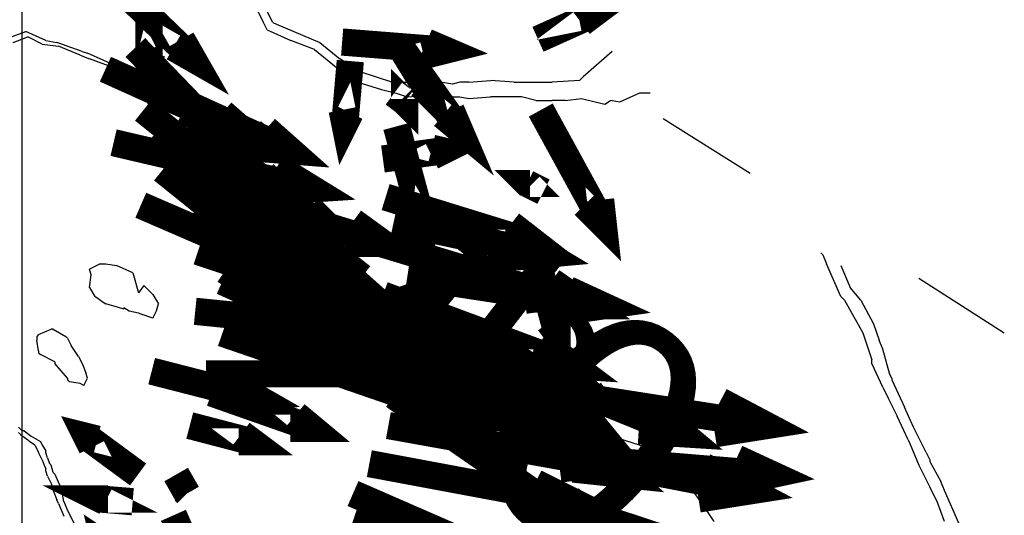
# Model space of a CAD drawing. Extents: x -1736 to 1718, y -217 to 2404.
# Drawn here: x 48 to 231, y 634 to 726 of the extents above; entities that cross this region are included whole.
import ezdxf

# ---------------------------------------------------------------- set-up
doc = ezdxf.new("R2010")
doc.units = 0
doc.header["$MEASUREMENT"] = 0
doc.linetypes.add('HIDDEN', pattern=[0.375, 0.25, -0.125])
for name, color, linetype in [('CONTOURS_FT', 7, 'CONTINUOUS'), ('CONTOURS_M', 7, 'CONTINUOUS'), ('DECK', 5, 'CONTINUOUS'), ('VELOCITY_VECTORS', 3, 'CONTINUOUS')]:
    doc.layers.add(name, color=color, linetype=linetype)
doc.styles.get("Standard").update_dxf_attribs({"font": 'ARIAL.TTF'})

msp = doc.modelspace()

# ---------------------------------------------------------------- linework, layer by layer
at = {"layer": 'CONTOURS_FT', "color": 6}
for points in [[(93.38521515211005, 725.7655308017243), (92.37015846567397, 727.7956441745964)], [(94.06191960973388, 724.4121218864766), (93.38521515211005, 725.7655308017243)], [(94.06191960973388, 724.4121218864766), (98.46049858428955, 722.3820085136049)], [(46.69260757605502, 722.0436562847931), (49.39942540655102, 723.0587129712294)], [(52.10624323704678, 721.7053040559808), (49.39942540655102, 723.0587129712294)], [(52.10624323704678, 721.7053040559808), (55.15141329635503, 721.3669518271686)], [(59.21164004209936, 719.6751906831087), (55.15141329635503, 721.3669518271686)], [(102.8590775588461, 720.690247369545), (98.46049858428955, 722.3820085136049)], [(59.21164004209936, 719.6751906831087), (60.90340118615836, 718.9984862254851)], [(102.8590775588461, 720.690247369545), (108.2727132198379, 716.2916683949888)], [(66.31703684715012, 716.9683728526129), (60.90340118615836, 718.9984862254851)], [(66.31703684715012, 716.9683728526129), (71.05396805051896, 712.2314416492454)], [(109.9644743638978, 714.9382594797407), (108.2727132198379, 716.2916683949888)], [(109.9644743638978, 714.9382594797407), (115.3781100248896, 713.2464983356808)], [(71.73067250814279, 710.8780327339973), (71.05396805051896, 712.2314416492454)], [(115.3781100248896, 713.2464983356808), (118.0849278553856, 712.5697938780572)], [(118.0849278553856, 712.5697938780572), (120.1150412282577, 711.8930894204332)], [(120.1150412282577, 711.8930894204332), (124.5136202028134, 712.2314416492454)], [(128.5738469485568, 711.8930894204332), (124.5136202028134, 712.2314416492454)], [(163.4241265161932, 712.5697938780572), (159.7022519992602, 710.8780327339973)], [(165.4542398890651, 712.5697938780572), (163.4241265161932, 712.5697938780572)], [(74.43749033863878, 706.817805988253), (71.73067250814279, 710.8780327339973)], [(128.5738469485568, 711.8930894204332), (129.9272558638052, 711.8930894204332)], [(129.9272558638052, 711.8930894204332), (131.6190170078651, 711.5547371916209)], [(131.6190170078651, 711.5547371916209), (135.6792437536094, 711.8930894204332)], [(139.4011182705412, 711.8930894204332), (135.6792437536094, 711.8930894204332)], [(141.4312316434127, 711.8930894204332), (139.4011182705412, 711.8930894204332)], [(144.1380494739094, 711.2163849628096), (141.4312316434127, 711.8930894204332)], [(144.1380494739094, 711.2163849628096), (147.1832195332177, 711.2163849628096)], [(149.5516851349012, 711.2163849628096), (147.1832195332177, 711.2163849628096)], [(149.5516851349012, 711.2163849628096), (152.5968551942094, 711.5547371916209)], [(152.5968551942094, 711.5547371916209), (156.9954341687651, 710.5396805051851)], [(156.9954341687651, 710.5396805051851), (158.0104908552012, 711.2163849628096)], [(159.7022519992602, 710.8780327339973), (158.0104908552012, 711.2163849628096)], [(74.43749033863878, 702.080874784885), (74.43749033863878, 706.817805988253)], [(74.43749033863878, 702.080874784885), (75.11419479626238, 701.7425225560737)], [(74.43749033863878, 702.080874784885), (74.43749033863878, 702.080874784885)], [(74.43749033863878, 702.080874784885), (74.43749033863878, 702.080874784885)], [(83.91135274537487, 700.0507614120138), (75.11419479626238, 701.7425225560737)], [(83.91135274537487, 700.0507614120138), (84.92640943181095, 699.3740569543897)], [(90.67839732161406, 695.3138302086454), (84.92640943181095, 699.3740569543897)], [(90.67839732161406, 695.3138302086454), (90.67839732161406, 695.3138302086454)], [(90.67839732161406, 695.3138302086454), (91.01674955042563, 694.9754779798332)], [(90.67839732161406, 695.3138302086454), (90.67839732161406, 695.3138302086454)], [(90.67839732161406, 695.3138302086454), (90.67839732161406, 695.3138302086454)], [(197.2593493973916, 682.7947977426011), (197.5977016262038, 682.4564455137897)], [(197.5977016262038, 682.4564455137897), (198.2744060838277, 680.7646843697298)], [(200.9812239143243, 674.6743442511142), (198.2744060838277, 680.7646843697298)], [(201.6579283719473, 673.9976397934897), (200.9812239143243, 674.6743442511142)], [(201.6579283719473, 673.9976397934897), (205.0414506600678, 667.9072996748741)], [(205.0414506600678, 667.9072996748741), (206.7332118041277, 662.8320162426944)], [(206.7332118041277, 662.8320162426944), (206.7332118041277, 662.8320162426944)], [(206.7332118041277, 662.1553117850699), (206.7332118041277, 662.8320162426944)], [(208.7633251769998, 657.7567328105142), (206.7332118041277, 662.1553117850699)], [(208.7633251769998, 657.7567328105142), (209.7783818634359, 655.7266194376421)], [(209.7783818634359, 655.7266194376421), (211.4701430074956, 652.3430971495227)], [(213.5002563803678, 647.944518174967), (211.4701430074956, 652.3430971495227)], [(47.70766426249111, 650.3129837766505), (48.38436872011562, 649.6362793190265)], [(48.72272094892719, 649.6362793190265), (48.38436872011562, 649.6362793190265)], [(48.72272094892719, 649.6362793190265), (50.07612986417462, 648.6212226325906)], [(50.07612986417462, 648.6212226325906), (51.76789100823544, 647.6061659461543)], [(50.07612986417462, 648.6212226325906), (50.07612986417462, 648.6212226325906)], [(213.5002563803678, 647.944518174967), (213.83860860918, 647.267813717342)], [(51.76789100823544, 647.6061659461543), (52.10624323704678, 646.9294614885307)], [(51.76789100823544, 647.6061659461543), (51.76789100823544, 647.6061659461543)], [(52.10624323704678, 646.9294614885307), (52.78294769467152, 645.9144048020944)], [(213.83860860918, 647.267813717342), (215.530369753239, 643.2075869715986)], [(52.78294769467152, 645.5760525732821), (52.78294769467152, 645.9144048020944)], [(53.12129992348287, 644.5609958868472), (52.78294769467152, 645.5760525732821)], [(53.12129992348287, 644.5609958868472), (53.45965215229512, 643.5459392004109)], [(53.45965215229512, 643.5459392004109), (53.7980043811076, 643.2075869715986)], [(54.13635660991895, 641.8541780563505), (53.7980043811076, 643.2075869715986)], [(215.530369753239, 643.2075869715986), (216.2070742108638, 641.8541780563505)], [(54.13635660991895, 641.8541780563505), (54.47470883873052, 641.5158258275387)], [(54.47470883873052, 641.5158258275387), (54.47470883873052, 641.5158258275387)], [(54.47470883873052, 641.5158258275387), (55.4897655251666, 639.1473602258543)], [(216.2070742108638, 641.8541780563505), (217.5604831261112, 639.1473602258543)], [(55.4897655251666, 639.1473602258543), (55.82811775397886, 638.1323035394194)], [(218.9138920413595, 636.4405423953585), (217.5604831261112, 639.1473602258543)], [(56.16646998279111, 636.4405423953585), (55.82811775397886, 638.1323035394194)], [(56.16646998279111, 636.4405423953585), (56.84317444041494, 634.7487812512986)], [(220.2673009566081, 632.7186678784265), (218.9138920413595, 636.4405423953585)], [(56.84317444041494, 634.7487812512986), (57.1815266692272, 634.072076793675)], [(57.1815266692272, 634.072076793675), (58.19658335566328, 632.0419634208029)]]:
    msp.add_lwpolyline(points, dxfattribs=at)
at = {"layer": 'CONTOURS_FT', "color": 7}
for points in [[(167.8227054907488, 707.8328626746888), (184.0636124737243, 697.6822958103294)], [(215.530369753239, 678.057866539234), (231.4329245074032, 667.9072996748741)]]:
    msp.add_lwpolyline(points, dxfattribs=at)
at = {"layer": 'CONTOURS_M', "color": 6}
for points in [[(95.0769708845396, 725.7654894923025), (92.3701532081111, 731.1791248451586)], [(95.0769708845396, 725.7654894923025), (95.75367530364679, 725.4271372827484)], [(95.75367530364679, 725.4271372827484), (103.8741283329311, 722.0436151872134)], [(45.33919608017209, 722.7203196063206), (49.06107038526079, 724.0737284445349)], [(52.78294469034927, 722.3819673967669), (49.06107038526079, 724.0737284445349)], [(52.78294469034927, 722.3819673967669), (54.81305794767036, 722.0436151872134)], [(59.54998888141995, 720.351854139446), (54.81305794767036, 722.0436151872134)], [(103.8741283329311, 722.0436151872134), (107.5960026380199, 718.9984453012321)], [(59.54998888141995, 720.351854139446), (60.56504551008015, 720.0135019298928)], [(66.65538528204388, 717.306684253464), (60.56504551008015, 720.0135019298928)], [(158.3488340710478, 720.351854139446), (152.9351987181917, 715.6149232056964)], [(111.3178769431083, 716.6299798343573), (107.5960026380199, 718.9984453012321)], [(66.65538528204388, 717.306684253464), (72.0690206349002, 712.2314011101616)], [(111.3178769431083, 716.6299798343573), (117.4082167150716, 714.5998665770362)], [(117.4082167150716, 714.5998665770362), (118.761625553286, 714.5998665770362)], [(118.761625553286, 714.5998665770362), (120.4533866010536, 714.5998665770362)], [(120.4533866010536, 714.5998665770362), (124.5136131156958, 714.9382187865895)], [(128.5738396303379, 714.2615143674825), (124.5136131156958, 714.9382187865895)], [(129.9272484685523, 714.5998665770362), (128.5738396303379, 714.2615143674825)], [(131.6190095163199, 714.5998665770362), (129.9272484685523, 714.5998665770362)], [(131.6190095163199, 714.5998665770362), (135.6792360309621, 714.9382187865895)], [(140.077814755158, 714.5998665770362), (135.6792360309621, 714.9382187865895)], [(140.077814755158, 714.5998665770362), (141.4312235933719, 714.5998665770362)], [(141.4312235933719, 714.5998665770362), (142.4462802220326, 714.5998665770362)], [(142.4462802220326, 714.5998665770362), (147.1832111557817, 714.5998665770362)], [(152.2584942990845, 714.9382187865895), (147.1832111557817, 714.5998665770362)], [(152.9351987181917, 715.6149232056964), (152.2584942990845, 714.9382187865895)], [(72.40737284445368, 711.5546966910542), (72.0690206349002, 712.2314011101616)], [(75.4525427304352, 706.8177657573049), (72.40737284445368, 711.5546966910542)], [(75.4525427304352, 703.0958914522166), (75.4525427304352, 706.8177657573049)], [(75.4525427304352, 703.0958914522166), (83.57299575972002, 701.7424826140023)], [(83.57299575972002, 701.7424826140023), (84.58805238838045, 701.7424826140023)], [(85.26475680748763, 701.7424826140023), (84.58805238838045, 701.7424826140023)], [(85.26475680748763, 701.7424826140023), (90.34003995079001, 697.6822560993601)], [(91.3550965794509, 695.9904950515925), (90.34003995079001, 697.6822560993601)], [(91.3550965794509, 695.9904950515925), (92.70850541766481, 694.6370862133781)], [(92.70850541766481, 694.6370862133781), (96.43037972275351, 688.546746441415)], [(96.43037972275351, 688.546746441415), (99.81390181828897, 686.1782809745407)], [(62.93351097695495, 680.7646456216839), (60.90339771963386, 679.7495889930237)], [(61.24174992918734, 678.7345323643631), (60.90339771963386, 679.7495889930237)], [(62.93351097695495, 680.7646456216839), (63.94856760561561, 680.7646456216839)], [(63.94856760561561, 680.7646456216839), (65.9786808629367, 680.4262934121305)], [(69.02385074891822, 679.0728845739166), (65.9786808629367, 680.4262934121305)], [(69.02385074891822, 679.0728845739166), (70.03890737757911, 675.3510102688274)], [(200.9812124747916, 680.4262934121305), (202.6729735225592, 676.3660668974883)], [(60.90339771963386, 676.3660668974883), (61.24174992918734, 678.7345323643631)], [(60.90339771963386, 676.3660668974883), (61.91845434829452, 674.6743058497209)], [(71.05396400623931, 676.7044191070418), (70.03890737757911, 675.3510102688274)], [(72.74572505400738, 675.0126580592744), (71.05396400623931, 676.7044191070418)], [(204.7030867798803, 673.9976014306135), (202.6729735225592, 676.3660668974883)], [(62.93351097695495, 673.9976014306135), (61.91845434829452, 674.6743058497209)], [(62.93351097695495, 673.9976014306135), (63.94856760561561, 673.320897011507)], [(72.74572505400738, 675.0126580592744), (73.76078168266758, 673.320897011507)], [(204.7030867798803, 673.9976014306135), (207.0715522467549, 669.5990227064176)], [(66.3170330724904, 672.6441925923996), (63.94856760561561, 673.320897011507)], [(67.33208970115061, 672.3058403828461), (66.3170330724904, 672.6441925923996)], [(67.33208970115061, 672.6441925923996), (68.3471463298115, 671.9674881732926)], [(67.33208970115061, 672.6441925923996), (67.33208970115061, 672.3058403828461)], [(68.3471463298115, 671.9674881732926), (70.03890737757911, 671.6291359637389)], [(72.74572505400738, 670.614079335078), (73.42242947311411, 671.9674881732926)], [(73.42242947311411, 671.9674881732926), (73.76078168266758, 673.320897011507)], [(70.03890737757911, 671.6291359637389), (70.71561179668629, 671.2907837541852)], [(72.74572505400738, 670.614079335078), (70.71561179668629, 671.2907837541852)], [(51.42953585213536, 667.5689094490967), (53.79800131901015, 668.5839660777574)], [(54.13635352856318, 668.5839660777574), (53.79800131901015, 668.5839660777574)], [(54.13635352856318, 668.5839660777574), (54.13635352856318, 668.5839660777574)], [(54.13635352856318, 668.5839660777574), (56.50481899543797, 667.230557239543)], [(207.0715522467549, 669.5990227064176), (208.0866088754153, 666.5538528204358)], [(51.42953585213536, 667.5689094490967), (51.09118364258188, 667.230557239543)], [(51.09118364258188, 667.230557239543), (51.09118364258188, 666.5538528204358)], [(51.42953585213536, 664.5237395631152), (51.09118364258188, 666.5538528204358)], [(56.84317120499168, 666.8922050299898), (56.50481899543797, 667.230557239543)], [(56.84317120499168, 666.8922050299898), (57.51987562409886, 665.5387961917754)], [(208.7633132945225, 664.8620917726685), (208.0866088754153, 666.5538528204358)], [(51.42953585213536, 664.5237395631152), (51.42953585213536, 664.185387353561)], [(58.87328446231277, 663.5086829344546), (57.51987562409886, 665.5387961917754)], [(210.1167221327369, 660.1251608389189), (208.7633132945225, 664.8620917726685)], [(51.42953585213536, 664.185387353561), (51.76788806168906, 663.847035144008)], [(54.47470573811688, 662.4936263057937), (51.76788806168906, 663.847035144008)], [(58.87328446231277, 663.5086829344546), (59.54998888141995, 662.1552740962406)], [(54.47470573811688, 662.4936263057937), (54.47470573811688, 662.1552740962406)], [(56.84317120499168, 659.4484564198124), (54.47470573811688, 662.1552740962406)], [(59.54998888141995, 662.1552740962406), (60.22669330052713, 660.463513048473)], [(56.84317120499168, 659.4484564198124), (56.84317120499168, 659.1101042102587)], [(57.18152341454515, 658.7717520007054), (56.84317120499168, 659.1101042102587)], [(59.88834109097343, 658.0950475815985), (60.56504551008015, 659.4484564198124)], [(60.56504551008015, 659.4484564198124), (60.22669330052713, 660.463513048473)], [(210.4550743422899, 659.4484564198124), (210.1167221327369, 660.1251608389189)], [(210.4550743422899, 659.4484564198124), (210.4550743422899, 659.1101042102587)], [(210.4550743422899, 659.1101042102587), (212.8235398091647, 654.034821066956)], [(59.21163667186624, 658.4333997911513), (57.18152341454515, 658.7717520007054)], [(59.88834109097343, 658.0950475815985), (59.21163667186624, 658.4333997911513)], [(214.5153008569323, 650.3129467618669), (212.8235398091647, 654.034821066956)], [(153.9502553468521, 651.3280033905278), (157.3337774423876, 649.6362423427599)], [(215.1920052760395, 648.959537923653), (214.5153008569323, 650.3129467618669)], [(47.70766154704688, 649.2978901332067), (48.0460137565999, 648.959537923653)], [(48.0460137565999, 648.959537923653), (49.39942259481427, 647.9444812949923)], [(49.73777480436797, 647.6061290854391), (49.39942259481427, 647.9444812949923)], [(157.3337774423876, 649.6362423427599), (159.3638906997087, 648.2828335045465)], [(163.4241172143509, 646.9294246663321), (159.3638906997087, 648.2828335045465)], [(216.8837663238069, 645.5760158281175), (215.1920052760395, 648.959537923653)], [(50.75283143302818, 646.9294246663321), (49.73777480436797, 647.6061290854391)], [(50.75283143302818, 646.9294246663321), (51.09118364258188, 646.2527202472247)], [(51.09118364258188, 646.2527202472247), (51.42953585213536, 645.5760158281175)], [(163.4241172143509, 646.9294246663321), (164.7775260525648, 646.2527202472247)], [(164.7775260525648, 646.2527202472247), (168.1610481480998, 642.8691981516897)], [(52.10624027124209, 644.2226069899036), (51.42953585213536, 645.5760158281175)], [(52.10624027124209, 644.2226069899036), (52.10624027124209, 644.2226069899036)], [(52.10624027124209, 644.2226069899036), (52.44459248079579, 643.2075503612427)], [(216.8837663238069, 645.5760158281175), (217.560470742914, 644.2226069899036)], [(217.560470742914, 644.2226069899036), (217.560470742914, 643.8842547803501)], [(52.44459248079579, 643.2075503612427), (52.78294469034927, 642.5308459421362)], [(52.78294469034927, 642.1924937325825), (52.78294469034927, 642.5308459421362)], [(168.1610481480998, 642.8691981516897), (170.5295136149746, 640.8390848943686)], [(217.560470742914, 643.8842547803501), (219.5905840002351, 640.1623804752614)], [(53.12129689990297, 641.1774371039223), (52.78294469034927, 642.1924937325825)], [(53.12129689990297, 641.1774371039223), (53.79800131901015, 639.824028265708)], [(172.8979790818494, 639.1473238466006), (170.5295136149746, 640.8390848943686)], [(53.79800131901015, 639.824028265708), (54.13635352856318, 638.4706194274941)], [(172.8979790818494, 639.1473238466006), (175.9431489678311, 634.7487451224054)], [(220.2672884193423, 638.4706194274941), (219.5905840002351, 640.1623804752614)], [(54.13635352856318, 638.4706194274941), (54.81305794767036, 636.778858379726)], [(222.9741060957701, 632.3802796555306), (220.2672884193423, 638.4706194274941)], [(55.15141015722406, 636.1021539606193), (54.81305794767036, 636.778858379726)], [(55.15141015722406, 636.1021539606193), (56.16646678588427, 633.7336884937445)], [(175.9431489678311, 634.7487451224054), (177.296557806045, 632.7186318650838)]]:
    msp.add_lwpolyline(points, dxfattribs=at)
at = {"layer": 'CONTOURS_M', "color": 7}
for points in [[(167.8226959385468, 707.8328223859658), (184.0636019971157, 697.6822560993601)], [(215.530357485593, 678.0578279452557), (231.4329113346082, 667.9072616586502)]]:
    msp.add_lwpolyline(points, dxfattribs=at)
at = {"layer": 'DECK'}
msp.add_line((48.31479154376529, 1332.118051749888), (48.3147915437653, -216.6384025251382), dxfattribs=at)
at = {"layer": 'VELOCITY_VECTORS', "color": 120, "const_width": 5.070985909432726}
for points in [[(65.41256091194964, 733.264562503972), (80.1184200493044, 719.0658019575606)], [(78.09002568553115, 722.6154920941633), (80.1184200493044, 719.0658019575606), (76.56872991270166, 721.0941963213334)], [(69.46934963949525, 721.0941963213334), (84.17520877685001, 705.8812385930355)], [(108.0088425511844, 722.1083935032204), (127.2785890070286, 720.5870977303905)], [(118.6579129609927, 721.6012949122769), (129.8140819617452, 705.8812385930355)], [(123.7288988704258, 722.1083935032204), (127.2785890070286, 720.5870977303905), (123.2218002794825, 719.5729005485041)], [(128.2927861889148, 709.4309287296385), (129.8140819617452, 705.8812385930355), (126.7714904160848, 708.4167315477521)], [(78.59712427647446, 709.4309287296385), (93.81008200477208, 703.3457456383192)], [(82.14681441307766, 709.4309287296385), (84.17520877685001, 705.8812385930355), (80.1184200493044, 707.9096329568085)], [(118.1508143700494, 706.3883371839784), (123.2218002794825, 687.6256893190778)], [(81.13261723119103, 704.8670414111491), (95.33137777760203, 695.232168183227)], [(91.27458905005597, 705.374140002092), (93.81008200477208, 703.3457456383192), (90.26039186816979, 703.3457456383192)], [(93.30298341382968, 697.7676611379434), (95.33137777760203, 695.232168183227), (91.78168764099973, 696.2463653651134)], [(123.7288988704258, 691.6824780466243), (123.2218002794825, 687.6256893190778), (121.1934059157093, 691.1753794556805)], [(72.51194118515559, 660.7494639990844), (92.28878623194305, 655.6784780896514)], [(83.66811018590761, 656.6926752715378), (102.430758050808, 650.1003935892757)], [(88.7390960953403, 657.7068724534242), (92.28878623194305, 655.6784780896514), (88.23199750439653, 655.1713794987079)], [(99.38816650514855, 652.6358865439922), (102.430758050808, 650.1003935892757), (98.37396932326237, 650.1003935892757)]]:
    msp.add_lwpolyline(points, dxfattribs=at)
at = {"layer": 'VELOCITY_VECTORS', "color": 140, "const_width": 5.070985909432726}
for points in [[(72.00484259421182, 729.2077737764262), (72.00484259421182, 718.0516047756742)], [(152.1264199632492, 726.6722808217098), (154.6619129179653, 727.1793794126527), (152.6335185541921, 725.6580836398234)], [(144.5199410990999, 722.6154920941633), (154.6619129179653, 727.1793794126527)], [(72.51194118515559, 720.079999139447), (72.00484259421182, 718.0516047756742), (70.9906454123252, 720.079999139447)], [(118.6579129609927, 721.6012949122769), (124.2359974613687, 712.4735202752977)], [(109.5301383240144, 718.558703366617), (108.5159411421273, 706.8954357749219)], [(123.7288988704258, 714.5019146390712), (124.2359974613687, 712.4735202752977), (122.7147016885392, 713.9948160481276)], [(109.5301383240144, 708.9238301386949), (108.5159411421273, 706.8954357749219), (108.0088425511844, 709.4309287296385)], [(78.59712427647446, 709.4309287296385), (89.24619468628316, 703.3457456383192)], [(87.72489891345322, 705.374140002092), (89.24619468628316, 703.3457456383192), (86.71070173156659, 703.8528442292627)], [(124.7430960523125, 702.3315484564328), (126.7714904160848, 701.8244498654892), (124.7430960523125, 700.8102526836028)], [(115.6153214153337, 700.3031540926593), (126.7714904160848, 701.8244498654892)], [(145.0270396900432, 679.0050132730421), (148.0696312357031, 667.8488442722901)], [(148.0696312357031, 670.3843372270064), (148.0696312357031, 667.8488442722901), (146.5483354628732, 669.8772386360629)], [(147.5625326447594, 662.7778583628572), (155.1690115089086, 655.6784780896514)], [(154.154814327022, 657.1997738624814), (155.1690115089086, 655.6784780896514), (153.1406171451358, 656.185576680595)], [(61.35577218440312, 646.5507034526729), (60.34157500251695, 648.5790978164457), (62.3699693662893, 648.0719992255022)], [(79.61132145836109, 650.6074921802185), (91.27458905005597, 647.5649006345593)], [(89.24619468628316, 649.0861964073886), (91.27458905005597, 647.5649006345593), (88.7390960953403, 647.5649006345593)], [(69.97644823043902, 641.47971754324), (60.34157500251695, 648.5790978164457)], [(76.56872991270166, 633.8732386790907), (80.62551864024772, 624.7454640421115)], [(64.39836373006347, 626.2667598149415), (63.89126513911924, 628.2951541787152), (65.41256091194964, 627.2809569968281)]]:
    msp.add_lwpolyline(points, dxfattribs=at)
at = {"layer": 'VELOCITY_VECTORS', "color": 110, "const_width": 5.070985909432726}
for points in [[(63.89126513911924, 717.0374075937877), (89.75329327722648, 705.374140002092)], [(85.69650454967996, 708.9238301386949), (89.75329327722648, 705.374140002092), (84.17520877685001, 705.8812385930355)], [(145.0270396900432, 709.4309287296385), (156.6903072817386, 688.1327879100206)], [(83.66811018590761, 700.3031540926593), (105.4733495964683, 687.6256893190778)], [(101.9236594598651, 691.1753794556805), (105.4733495964683, 687.6256893190778), (100.4023636870352, 688.6398865009642)], [(156.1832086907953, 692.6966752285107), (156.6903072817386, 688.1327879100206), (153.1406171451358, 691.6824780466243)], [(110.5443355059006, 634.3803372700343), (136.9134622349511, 625.7596612239986)]]:
    msp.add_lwpolyline(points, dxfattribs=at)
at = {"layer": 'VELOCITY_VECTORS', "color": 3, "const_width": 5.070985909432726}
for points in [[(69.46934963949525, 715.009013230014), (98.37396932326237, 701.8244498654892)], [(70.9906454123252, 709.4309287296385), (96.34557495948866, 689.1469850919077)], [(93.81008200477208, 705.8812385930355), (98.37396932326237, 701.8244498654892), (91.78168764099973, 702.3315484564328)], [(74.54033554892794, 698.2747597288862), (97.8668707323186, 679.5121118639856)], [(82.65391300402098, 694.7250695922835), (115.6153214153337, 684.5830977734179)], [(92.79588482288591, 694.21797100134), (96.34557495948866, 689.1469850919077), (90.26039186816979, 691.1753794556805)], [(116.1224200062766, 693.2037738194535), (144.0128425081566, 684.5830977734179)], [(70.48354682138233, 691.6824780466243), (104.4591524145817, 676.9766189092693)], [(81.13261723119103, 691.6824780466243), (112.5727298696738, 673.9340273636092)], [(82.65391300402098, 690.6682808647372), (111.0514340968439, 676.9766189092693)], [(110.0372369149572, 688.6398865009642), (115.6153214153337, 684.5830977734179), (108.5159411421273, 684.5830977734179)], [(117.6437157791065, 688.6398865009642), (146.0412368719299, 682.5547034096448)], [(139.4489551896672, 688.1327879100206), (144.0128425081566, 684.5830977734179), (138.4347580077811, 684.5830977734179)], [(85.69650454967996, 685.0901963643614), (113.5869270515605, 668.3559428632336)], [(85.69650454967996, 684.075999182475), (114.6011242334466, 662.7778583628572)], [(94.82427918665962, 684.5830977734179), (97.8668707323186, 679.5121118639856), (92.28878623194305, 681.5405062277584)], [(140.9702509624972, 685.597294955305), (146.0412368719299, 682.5547034096448), (140.4631523715534, 682.0476048187013)], [(98.88106791420523, 682.0476048187013), (104.4591524145817, 676.9766189092693), (96.85267355043243, 677.9908160911557)], [(106.4875467783545, 681.0334076368149), (111.0514340968439, 676.9766189092693), (104.9662510055246, 677.4837175002122)], [(107.5017439602407, 679.0050132730421), (112.5727298696738, 673.9340273636092), (105.4733495964683, 675.4553231364393)], [(109.0230397330706, 673.4269287726656), (113.5869270515605, 668.3559428632336), (106.9946453692983, 669.8772386360629)], [(110.5443355059006, 668.8630414541765), (114.6011242334466, 662.7778583628572), (108.0088425511844, 665.3133513175735)], [(116.1224200062766, 668.3559428632336), (148.0696312357031, 652.6358865439922)], [(126.2643918251424, 668.8630414541765), (156.1832086907953, 649.0861964073886)], [(142.99864532627, 657.7068724534242), (148.0696312357031, 652.6358865439922), (140.9702509624972, 653.6500837258786)], [(151.6193213723054, 654.664280907765), (156.1832086907953, 649.0861964073886), (149.0838284175893, 651.1145907711623)], [(110.0372369149572, 637.9300274066372), (137.9276594168373, 625.7596612239986)]]:
    msp.add_lwpolyline(points, dxfattribs=at)
at = {"layer": 'VELOCITY_VECTORS', "color": 160, "const_width": 5.070985909432726}
for points in [[(119.6721101428793, 711.4593230934113), (119.6721101428793, 710.9522245024684), (119.1650115519365, 711.4593230934113)], [(117.6437157791065, 712.4735202752977), (119.6721101428793, 710.9522245024684)], [(142.99864532627, 695.232168183227), (142.4915467353267, 695.7392667741699), (142.99864532627, 695.7392667741699)], [(145.5341382809866, 694.21797100134), (142.4915467353267, 695.7392667741699)], [(77.07582850364452, 641.47971754324), (79.10422286741732, 637.9300274066372)], [(78.59712427647446, 638.4371259975801), (79.10422286741732, 637.9300274066372), (78.59712427647446, 638.4371259975801)], [(63.89126513911924, 636.4087316338073), (62.87706795723307, 636.9158302247502), (64.39836373006347, 636.9158302247502)], [(68.96225104855239, 636.4087316338073), (62.87706795723307, 636.9158302247502)]]:
    msp.add_lwpolyline(points, dxfattribs=at)
at = {"layer": 'VELOCITY_VECTORS', "color": 70, "const_width": 5.070985909432726}
for points in [[(73.019039776098, 704.8670414111491), (102.9378566417518, 679.0050132730421)], [(65.41256091194964, 703.3457456383192), (102.430758050808, 694.7250695922835)], [(95.8384763685458, 698.7818583198298), (102.430758050808, 694.7250695922835), (94.82427918665962, 694.21797100134)], [(98.88106791420523, 685.597294955305), (102.9378566417518, 679.0050132730421), (95.8384763685458, 682.0476048187013)], [(115.1082228243904, 684.5830977734179), (153.6477157360787, 672.9198301817228)], [(86.20360314062373, 679.5121118639856), (119.1650115519365, 657.1997738624814)], [(120.1792087338226, 678.4979146820986), (156.6903072817386, 672.9198301817228)], [(147.0554340538165, 677.4837175002122), (153.6477157360787, 672.9198301817228), (145.5341382809866, 672.9198301817228)], [(115.6153214153337, 674.9482245454958), (151.1122227813621, 661.7636611809708)], [(150.0980255994755, 675.9624217273822), (156.6903072817386, 672.9198301817228), (149.5909270085331, 671.9056329998364)], [(145.0270396900432, 666.3275484994599), (151.1122227813621, 661.7636611809708), (143.5057439172133, 662.2707597719143)], [(114.6011242334466, 663.7920555447436), (119.1650115519365, 657.1997738624814), (111.5585326877872, 659.735266817198)], [(133.8708706892912, 664.2991541356871), (171.3961664190938, 649.0861964073886)], [(114.6011242334466, 662.7778583628572), (122.2076030975959, 660.2423654081408), (114.6011242334466, 657.7068724534242)], [(82.65391300402098, 660.2423654081408), (122.2076030975959, 660.2423654081408)], [(165.310983327774, 654.1571823168215), (171.3961664190938, 649.0861964073886), (163.2825889640008, 649.5932949983321)], [(116.6295185972203, 650.6074921802185), (156.1832086907953, 643.508111907013)], [(149.0838284175893, 647.0578020436158), (156.1832086907953, 643.508111907013), (148.5767298266455, 642.4939147251264)], [(113.0798284606171, 643.508111907013), (151.1122227813621, 636.4087316338073)], [(151.6193213723054, 644.5223090888994), (188.1304199202214, 641.47971754324)], [(181.5381382379583, 644.5223090888994), (188.1304199202214, 641.47971754324), (181.0310396470159, 639.95842177041)], [(144.0128425081566, 639.95842177041), (151.1122227813621, 636.4087316338073), (143.5057439172133, 635.3945344519209)]]:
    msp.add_lwpolyline(points, dxfattribs=at)
at = {"layer": 'VELOCITY_VECTORS', "color": 2, "const_width": 5.070985909432726}
for points in [[(81.13261723119103, 683.0618020005884), (123.7288988704258, 668.8630414541765)], [(85.69650454967996, 677.4837175002122), (125.7572932341986, 659.2281682262544)], [(87.72489891345322, 677.4837175002122), (132.3495749164613, 660.2423654081408)], [(87.2178003225099, 672.9198301817228), (126.7714904160848, 654.1571823168215)], [(116.6295185972203, 674.4411259545527), (123.7288988704258, 668.8630414541765), (114.6011242334466, 668.8630414541765)], [(80.62551864024772, 671.9056329998364), (130.8282791436313, 666.8346470904037)], [(121.700504506653, 670.89143581795), (130.8282791436313, 666.8346470904037), (121.1934059157093, 664.8062527266306)], [(85.69650454967996, 667.8488442722901), (131.3353777345751, 652.1287879530487)], [(117.1366171881627, 665.820449908517), (156.6903072817386, 645.5365062707858)], [(124.7430960523125, 666.3275484994599), (132.3495749164613, 660.2423654081408), (122.7147016885392, 660.7494639990844)], [(119.1650115519365, 665.3133513175735), (125.7572932341986, 659.2281682262544), (117.1366171881627, 660.2423654081408)], [(117.1366171881627, 661.7636611809708), (160.7470960092842, 641.47971754324)], [(120.1792087338226, 660.2423654081408), (126.7714904160848, 654.1571823168215), (118.1508143700494, 655.1713794987079)], [(138.4347580077811, 658.2139710443678), (187.1162227383347, 650.6074921802185)], [(123.7288988704258, 657.7068724534242), (131.3353777345751, 652.1287879530487), (121.700504506653, 652.1287879530487)], [(117.6437157791065, 656.185576680595), (155.6761100998519, 629.8164499515444)], [(178.4955466922993, 655.1713794987079), (187.1162227383347, 650.6074921802185), (177.4813495104127, 649.0861964073886)], [(150.6051241904192, 652.1287879530487), (156.6903072817386, 645.5365062707858), (148.0696312357031, 647.0578020436158)], [(136.9134622349511, 647.5649006345593), (184.0736311926748, 638.4371259975801)], [(153.6477157360787, 648.0719992255022), (160.7470960092842, 641.47971754324), (151.1122227813621, 642.4939147251264)], [(175.4529551466394, 643.0010133160695), (184.0736311926748, 638.4371259975801), (174.4387579647528, 636.9158302247502)], [(136.4063636440073, 639.95842177041), (181.0310396470159, 625.252562633055)], [(150.0980255994755, 637.4229288156937), (155.6761100998519, 629.8164499515444), (146.5483354628732, 632.3519429062608)]]:
    msp.add_lwpolyline(points, dxfattribs=at)

# ---------------------------------------------------------------- texts
at = {"layer": 'CONTOURS_FT', "linetype": 'HIDDEN'}
msp.add_text('-40', height=43.58279602488703, rotation=322.1455276848627, dxfattribs=at).set_placement((86.9224014409956, 675.8464269739088))
at = {"layer": 'CONTOURS_M', "linetype": 'HIDDEN'}
msp.add_text('-12', height=30, rotation=321.6254378391308, dxfattribs=at).set_placement((95.56217359688162, 677.8767331746403))

doc.saveas('drawing.dxf')
